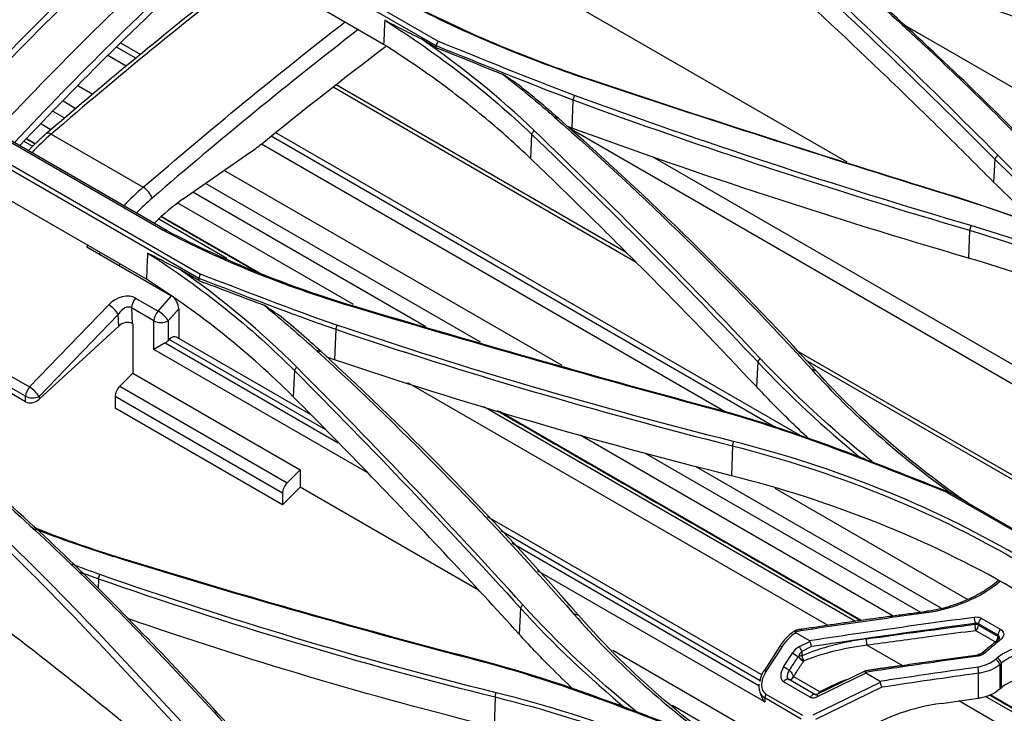
# Model space of a CAD drawing. Units: millimetres. Extents: x 0 to 10305, y 0 to 4185.
# Drawn here: x 8246 to 8344, y 2403 to 2472 of the extents above; entities that cross this region are included whole.
import ezdxf

# ---------------------------------------------------------------- set-up
doc = ezdxf.new("R2010")
doc.units = ezdxf.units.MM
doc.layers.add('LG-Product', color=3, linetype='Continuous')

msp = doc.modelspace()

# ---------------------------------------------------------------- linework, layer by layer
at = {"layer": 'LG-Product', "color": 3, "linetype": 'Continuous'}
for p, q in [((8287.382, 2470.101), (8243.668, 2495.34)), ((8243.461, 2494.916), (8287.189, 2469.669)), ((8281.955, 2469.788), (8265.611, 2479.224)), ((8328.286, 2458.013), (8293.692, 2477.986)), ((8216.221, 2476.447), (8259.933, 2451.21)), ((8260.32, 2451.155), (8216.493, 2476.458)), ((8219.755, 2471.661), (8263.482, 2446.415)), ((8263.635, 2446.81), (8219.923, 2472.047)), ((8333.698, 2471.925), (8381.521, 2444.314)), ((8257.197, 2468.411), (8255.265, 2469.526)), ((8257.651, 2468.772), (8255.67, 2469.915)), ((8287.182, 2469.489), (8285.757, 2470.312)), ((8256.235, 2467.628), (8254.402, 2468.687)), ((8252.876, 2464.788), (8251.388, 2465.647)), ((8307.202, 2448.006), (8276.894, 2465.504)), ((8306.204, 2449.001), (8277.195, 2465.749)), ((8251.198, 2463.367), (8249.908, 2464.112)), ((8300.871, 2464.246), (8300.769, 2461.421)), ((8250.075, 2462.412), (8248.916, 2463.081)), ((8248.702, 2461.258), (8247.707, 2461.832)), ((8248.733, 2460.825), (8257.926, 2455.518)), ((8321.117, 2431.507), (8270.711, 2460.609)), ((8323.65, 2430.667), (8271.165, 2460.969)), ((8296.749, 2460.828), (8296.622, 2458.402)), ((8358.469, 2427.949), (8300.492, 2461.421)), ((8246.893, 2459.602), (8246.031, 2460.1)), ((8247.144, 2459.866), (8246.289, 2460.359)), ((8316.25, 2432.979), (8269.741, 2459.831)), ((8261.923, 2454.345), (8268.584, 2458.972)), ((8359.941, 2429.056), (8308.82, 2458.571)), ((8343.055, 2458.338), (8342.931, 2456.034)), ((8299.813, 2437.689), (8266.028, 2457.194)), ((8258.239, 2446.315), (8241.896, 2455.751)), ((8291.641, 2440.017), (8264.153, 2455.887)), ((8286.161, 2441.577), (8262.89, 2455.013)), ((8278.952, 2443.793), (8261.377, 2453.94)), ((8266.28, 2448.409), (8259.473, 2452.339)), ((8269.569, 2446.919), (8259.746, 2452.59)), ((8340.519, 2451.212), (8340.431, 2448.431)), ((8252.279, 2449.56), (8252.395, 2449.689)), ((8252.279, 2449.56), (8260.765, 2444.661)), ((8253.634, 2448.974), (8253.519, 2448.844)), ((8255.523, 2447.687), (8255.626, 2447.823)), ((8263.473, 2446.196), (8261.589, 2447.284)), ((8257.167, 2444.436), (8259.405, 2443.144)), ((8259.405, 2443.144), (8260.765, 2444.661)), ((8246.569, 2435.55), (8254.473, 2443.768)), ((8256.758, 2443.46), (8256.828, 2441.897)), ((8258.997, 2442.168), (8256.758, 2443.46)), ((8261.472, 2443.352), (8260.411, 2442.168)), ((8261.472, 2443.352), (8261.472, 2440.41)), ((8255.426, 2442.807), (8247.522, 2434.589)), ((8255.477, 2441.643), (8255.426, 2442.807)), ((8256.828, 2441.897), (8256.875, 2441.87)), ((8256.875, 2441.87), (8256.875, 2436.936)), ((8258.997, 2439.311), (8258.997, 2442.168)), ((8260.411, 2442.168), (8260.411, 2440.179)), ((8255.477, 2441.643), (8247.521, 2434.329)), ((8277.163, 2441.319), (8277.053, 2438.27)), ((8260.127, 2439.963), (8258.997, 2439.311)), ((8260.127, 2439.963), (8277.422, 2429.977)), ((8260.411, 2440.179), (8260.523, 2440.291)), ((8276.162, 2431.262), (8260.523, 2440.291)), ((8274.653, 2432.8), (8261.265, 2440.529)), ((8280.375, 2426.968), (8258.997, 2439.311)), ((8351.727, 2422.718), (8323.261, 2439.153)), ((8242.058, 2438.155), (8246.569, 2435.55)), ((8319.349, 2438.074), (8319.216, 2435.584)), ((8351.426, 2422.473), (8324.176, 2438.206)), ((8255.573, 2435.637), (8256.875, 2436.936)), ((8256.875, 2436.936), (8273.61, 2427.274)), ((8273.043, 2437.192), (8272.907, 2434.579)), ((8246.162, 2434.617), (8242.275, 2436.862)), ((8246.16, 2434.062), (8242.334, 2436.272)), ((8326.387, 2411.712), (8284.378, 2435.966)), ((8255.573, 2435.637), (8272.308, 2425.975)), ((8246.16, 2434.062), (8246.162, 2434.617)), ((8247.522, 2434.589), (8247.521, 2434.329)), ((8271.843, 2424.939), (8255.108, 2434.601)), ((8255.108, 2434.601), (8255.108, 2433.435)), ((8271.843, 2423.773), (8255.108, 2433.435)), ((8329.137, 2412.119), (8291.965, 2433.58)), ((8329.699, 2412.203), (8293.522, 2433.089)), ((8332.892, 2412.651), (8301.59, 2430.723)), ((8316.811, 2429.674), (8316.715, 2426.678)), ((8335.638, 2413.012), (8308.059, 2428.934)), ((8273.61, 2427.274), (8272.308, 2425.975)), ((8273.61, 2427.274), (8273.61, 2425.537)), ((8337.69, 2413.431), (8313.129, 2427.611)), ((8273.61, 2425.537), (8271.843, 2423.773)), ((8291.444, 2415.24), (8273.61, 2425.537)), ((8340.33, 2414.296), (8321.086, 2425.406)), ((8271.843, 2424.939), (8271.843, 2423.773)), ((8338.23, 2425.053), (8363.011, 2410.745)), ((8338.781, 2424.874), (8388.879, 2395.95)), ((8319.747, 2406.764), (8292.34, 2422.588)), ((8319.58, 2406.194), (8293.656, 2421.161)), ((8294.757, 2419.969), (8319.461, 2405.706)), ((8253.443, 2416.389), (8253.407, 2415.377)), ((8320.044, 2404.065), (8297.334, 2417.176)), ((8295.638, 2413.433), (8295.5, 2410.845)), ((8341.692, 2412.438), (8343.642, 2411.313)), ((8341.064, 2411.829), (8341.064, 2411.911)), ((8343.368, 2410.756), (8341.418, 2411.882)), ((8341.418, 2411.882), (8341.418, 2411.745)), ((8341.418, 2411.745), (8343.368, 2410.619)), ((8324.487, 2410.211), (8323.153, 2410.981)), ((8343.092, 2410.061), (8341.142, 2411.187)), ((8343.368, 2410.756), (8343.368, 2410.619)), ((8321.563, 2409.645), (8319.977, 2407.194)), ((8321.756, 2409.555), (8320.17, 2407.104)), ((8323.523, 2409.597), (8324.572, 2410.105)), ((8324.731, 2409.601), (8323.751, 2409.126)), ((8333.851, 2407.666), (8330.267, 2409.735)), ((8304.855, 2409.235), (8323.701, 2398.355)), ((8321.938, 2407.585), (8322.816, 2408.943)), ((8323.751, 2409.126), (8323.751, 2408.679)), ((8343.55, 2407.793), (8343.55, 2405.346)), ((8343.721, 2405.491), (8343.721, 2407.939)), ((8322.935, 2406.602), (8325.537, 2405.1)), ((8330.161, 2406.935), (8325.302, 2404.581)), ((8330.113, 2407.176), (8325.311, 2404.849)), ((8331.523, 2406.149), (8330.161, 2406.935)), ((8341.428, 2404.437), (8341.428, 2406.939)), ((8324.595, 2404.549), (8321.938, 2406.083)), ((8325.072, 2404.801), (8322.415, 2406.335)), ((8324.887, 2402.787), (8331.607, 2406.043)), ((8331.766, 2405.539), (8325.115, 2402.317)), ((8293.096, 2404.564), (8292.999, 2401.542)), ((8323.701, 2402.354), (8320.044, 2404.466)), ((8320.044, 2404.466), (8320.044, 2404.065)), ((8320.17, 2404.851), (8323.827, 2402.74)), ((8390.278, 2376.819), (8342.119, 2404.623)), ((8390.281, 2377.226), (8342.572, 2404.771)), ((8310.829, 2403.735), (8317.327, 2399.983)), ((8390.279, 2374.824), (8339.451, 2404.17))]:
    msp.add_line(p, q, dxfattribs=at)
for centre, major_axis, ratio, start_param, end_param in [((8252.111, 2446.918), (10, 17.321), 0.57735, 1.02659, 1.171622), ((8248.902, 2460.13), (0.653, -0.758), 0.422732, 2.261491, 3.150341), ((8267.369, 2472.08), (8.5, 14.722), 0.57735, 4.02822, 4.127547), ((8261.304, 2441.611), (-10, -17.321), 0.57735, 4.168183, 4.313215), ((8258.094, 2454.822), (0.653, -0.758), 0.422732, 0.690695, 2.261491), ((8262.011, 2441.203), (9.5, 16.454), 0.57735, 1.02659, 1.149315), ((8263.138, 2441.237), (-8.5, -14.722), 0.57735, 4.02822, 4.276342), ((8255.787, 2442.838), (1.75, 1.267), 0.726601, 0.313991, 1.813475), ((8257.465, 2443.869), (-0.5, -0.866), 0.57735, 4.363323, 5.497787), ((8260.765, 2443.76), (-0.449, 0.955), 0.571838, 4.024279, 5.595076), ((8254.772, 2443.2), (0.721, -0.693), 0.254418, 0.732107, 2.225281), ((8256.086, 2442.271), (0.634, 1.212), 0.614266, 6.230539, 7.730024), ((8259.704, 2442.576), (-0.5, -0.866), 0.57735, 4.363323, 5.497787), ((8259.704, 2442.576), (-0.745, 0.667), 0.279258, 3.786684, 5.35748), ((8256.134, 2441.184), (0.931, 0.467), 0.726601, 0.446503, 1.945988), ((8259.704, 2442.576), (-1, 0), 0.57735, 0.785398, 2.356194), ((8259.704, 2440.588), (0.946, 0.455), 0.715187, 4.817341, 5.166407), ((8260.765, 2439.663), (-0.5, -0.866), 0.57735, 3.141597, 4.276057), ((8246.868, 2434.982), (0.5, 0.866), 0.57735, 1.22173, 2.303835), ((8246.868, 2434.982), (0.721, -0.693), 0.254418, 0.732107, 2.225281), ((8255.815, 2435.009), (-0.5, -0.866), 0.57735, 4.276057, 5.497787), ((8246.867, 2434.791), (0.935, 0.498), 0.717502, 3.562255, 5.059092), ((8246.868, 2434.982), (1, -0.003), 0.517597, 3.929899, 5.426736), ((8272.55, 2425.347), (0.5, 0.866), 0.57735, 1.134464, 2.356194), ((8336.279, 2412.624), (0.068, -0.495), 0.095161, 3.112605, 3.91395), ((8341.064, 2412.2), (-0.066, 0.496), 0.092823, 0.768731, 2.180117), ((8341.771, 2412.086), (0.25, 0.433), 0.57735, 1.011098, 2.356194), ((8341.064, 2411.541), (-0.064, 0.496), 0.090537, 3.906764, 5.322012), ((8341.064, 2411.541), (0.5, 0), 0.57735, 0.785398, 1.570796), ((8341.064, 2411.541), (0.25, 0.433), 0.57735, 4.147874, 5.497787), ((8323.523, 2408.535), (1.857, 2.677), 0.625236, 0.985939, 1.622741), ((8323.751, 2410.833), (0.074, -0.495), 0.103675, 3.110116, 3.927044), ((8334.452, 2400.048), (18.385, 0), 0.57735, 1.805001, 2.192065), ((8330.185, 2410.084), (-0.068, 0.495), 0.096044, 3.915317, 5.32127), ((8343.014, 2410.415), (-0.25, -0.433), 0.57735, 1.006281, 2.356194), ((8343.721, 2410.96), (-0.25, -0.433), 0.57735, 4.152691, 5.497787), ((8343.014, 2410.415), (0.5, 0), 0.57735, 0.000019, 0.785398), ((8343.721, 2409.955), (-0.323, 0.382), 0.431812, 5.407022, 6.309588), ((8321.983, 2409.374), (-0.42, 0.272), 0.071162, 5.329667, 6.28317), ((8323.523, 2408.535), (0.743, 1.071), 0.625236, 0.837343, 1.622741), ((8323.751, 2409.415), (-0.218, 0.45), 0.294607, 1.018202, 2.117165), ((8334.452, 2399.76), (-18.03, 0.3), 0.565923, 4.95602, 5.343084), ((8323.044, 2408.762), (-0.42, 0.272), 0.071162, 3.796221, 5.329667), ((8323.733, 2408.367), (0.407, -0.29), 0.129971, 3.800832, 5.334383), ((8323.751, 2408.353), (0.326, 0.902), 0.42018, 0.710516, 1.441271), ((8323.751, 2408.391), (0.5, 0), 0.57735, 1.570796, 2.301552), ((8323.751, 2408.391), (0.396, -0.305), 0.107625, 3.79964, 5.338641), ((8323.751, 2408.391), (-0.191, 0.462), 0.260737, 4.128609, 5.275214), ((8341.428, 2408.302), (-0.069, 0.495), 0.096495, 6.283072, 7.057607), ((8342.136, 2408.609), (-0.324, 0.381), 0.428033, 5.405364, 6.300457), ((8343.368, 2408.143), (0.324, -0.381), 0.42844, 0.693153, 2.263949), ((8322.645, 2407.176), (0.743, 1.071), 0.625236, 1.622741, 3.193537), ((8322.165, 2407.403), (-0.42, 0.272), 0.071162, 3.815975, 5.329667), ((8341.428, 2407.228), (0.069, -0.495), 0.097553, 3.917647, 5.321058), ((8343.196, 2407.997), (0.324, -0.381), 0.428033, 0.692975, 2.263772), ((8321.231, 2406.491), (1.114, 1.606), 0.625236, 1.622741, 3.193537), ((8320.397, 2406.922), (-0.42, 0.272), 0.071162, 5.329667, 6.283002), ((8322.165, 2405.902), (0.25, 0.433), 0.57735, 0.000009, 1.48353), ((8321.458, 2406.31), (1.637, 1.676), 0.685686, 2.835979, 3.315035), ((8320.397, 2404.67), (-0.25, -0.433), 0.57735, 4.625123, 5.497787), ((8324.822, 2404.368), (0.25, 0.433), 0.57735, 0.000009, 1.48353), ((8325.302, 2405.642), (0.743, 1.071), 0.625236, 3.193537, 3.978936), ((8325.529, 2404.399), (-0.218, 0.45), 0.294607, 0.000021, 1.018202), ((8340.987, 2395.986), (14.142, 0), 0.57735, 1.805001, 2.443461)]:
    msp.add_ellipse(centre, major_axis=major_axis, ratio=ratio, start_param=start_param, end_param=end_param, dxfattribs=at)
for points, degree in [([(8649.779, 2155.259), (8421.619, 2286.987), (8193.459, 2418.715), (7965.3, 2550.443)], 3), ([(7997.787, 2487.956), (8202.494, 2369.769), (8407.201, 2251.581), (8611.908, 2133.393)], 3), ([(8364.411, 2469.272), (8350.858, 2473.629), (8337.634, 2478.295), (8324.78, 2483.297)], 3), ([(8324.581, 2482.82), (8337.442, 2477.813), (8350.673, 2473.142), (8364.231, 2468.779)], 3), ([(8343.347, 2458.726), (8336.02, 2466.09), (8328.486, 2473.302), (8320.752, 2480.381)], 3), ([(8320.457, 2479.969), (8328.191, 2472.894), (8335.725, 2465.685), (8343.054, 2458.326)], 3), ([(8268.906, 2477.346), (8262.138, 2472.096), (8255.415, 2466.581), (8248.733, 2460.825)], 3), ([(8283.691, 2474.252), (8289.503, 2471.174), (8295.776, 2468.528), (8302.403, 2466.308)], 3), ([(8302.689, 2466.237), (8296.08, 2468.453), (8289.833, 2471.089), (8284.038, 2474.158)], 3), ([(8257.926, 2455.518), (8264.616, 2461.281), (8271.347, 2466.802), (8278.123, 2472.058)], 3), ([(8282.063, 2472.199), (8282.027, 2471.395), (8281.991, 2470.592), (8281.955, 2469.788)], 3), ([(8282.066, 2472.202), (8287.471, 2468.789), (8292.391, 2464.99), (8296.749, 2460.816)], 3), ([(8279.421, 2471.279), (8272.502, 2465.927), (8265.63, 2460.296), (8258.802, 2454.414)], 3), ([(8269.764, 2459.86), (8273.868, 2463.193), (8277.994, 2466.436), (8282.134, 2469.578)], 3), ([(8297, 2461.189), (8293.586, 2464.461), (8289.824, 2467.505), (8285.757, 2470.312)], 3), ([(8287.189, 2469.669), (8287.187, 2469.609), (8287.185, 2469.549), (8287.182, 2469.489)], 3), ([(8287.182, 2469.489), (8289.426, 2468.589), (8291.669, 2467.688), (8293.913, 2466.786)], 3), ([(8287.383, 2470.101), (8287.319, 2469.957), (8287.255, 2469.814), (8287.191, 2469.67)], 3), ([(8287.192, 2469.671), (8291.742, 2467.861), (8296.22, 2465.974), (8300.871, 2464.248)], 3), ([(8301.034, 2464.697), (8296.404, 2466.412), (8291.927, 2468.298), (8287.384, 2470.104)], 3), ([(8293.913, 2466.786), (8295.647, 2465.389), (8297.378, 2463.988), (8299.029, 2462.533)], 3), ([(8295.443, 2465.745), (8294.933, 2466.092), (8294.423, 2466.439), (8293.913, 2466.786)], 3), ([(8299.427, 2462.409), (8298.136, 2463.546), (8296.794, 2464.651), (8295.444, 2465.744)], 3), ([(8302.689, 2466.241), (8302.404, 2466.311)], 1), ([(8302.406, 2466.31), (8314.131, 2462.394), (8325.987, 2458.593), (8337.969, 2454.891)], 3), ([(8338.231, 2454.817), (8326.257, 2458.52), (8314.408, 2462.322), (8302.691, 2466.24)], 3), ([(8301.034, 2464.697), (8300.871, 2464.248)], 1), ([(8340.667, 2451.68), (8327.116, 2455.658), (8313.89, 2459.981), (8301.034, 2464.697)], 3), ([(8300.871, 2464.248), (8313.732, 2459.527), (8326.963, 2455.197), (8340.519, 2451.212)], 3), ([(8299.028, 2462.533), (8308.135, 2454.533), (8316.71, 2446.145), (8324.719, 2437.322)], 3), ([(8299.426, 2462.408), (8299.028, 2462.532)], 1), ([(8325.149, 2437.193), (8317.129, 2446.018), (8308.543, 2454.406), (8299.426, 2462.408)], 3), ([(8300.769, 2461.421), (8300.614, 2461.478), (8300.46, 2461.535), (8300.305, 2461.592)], 3), ([(8248.249, 2460.887), (8247.326, 2460.092), (8246.446, 2459.182)], 2), ([(8296.749, 2460.816), (8297, 2461.189)], 1), ([(8296.749, 2460.816), (8304.487, 2453.414), (8312.022, 2445.835), (8319.348, 2438.056)], 3), ([(8319.593, 2438.412), (8312.27, 2446.197), (8304.736, 2453.781), (8297, 2461.189)], 3), ([(8340.431, 2448.431), (8326.869, 2452.4), (8313.636, 2456.713), (8300.769, 2461.421)], 3), ([(8247.111, 2459.828), (8246.256, 2460.321)], 1), ([(8343.052, 2458.325), (8343.346, 2458.724)], 1), ([(8354.682, 2448.761), (8350.616, 2451.919), (8346.811, 2455.24), (8343.344, 2458.725)], 3), ([(8343.051, 2458.325), (8346.12, 2455.243), (8349.46, 2452.283), (8353.004, 2449.456)], 3), ([(8337.969, 2454.891), (8346.412, 2452.356), (8354.137, 2448.987), (8361.967, 2445.747)], 3), ([(8338.231, 2454.817), (8337.969, 2454.891)], 1), ([(8353.752, 2449.182), (8348.733, 2451.231), (8343.629, 2453.193), (8338.231, 2454.817)], 3), ([(8269.289, 2447.023), (8259.754, 2452.528)], 1), ([(8259.933, 2451.21), (8265.75, 2448.166), (8272.026, 2445.649), (8278.644, 2443.654)], 3), ([(8260.316, 2451.157), (8259.935, 2451.209)], 1), ([(8278.972, 2443.623), (8272.371, 2445.613), (8266.12, 2448.12), (8260.32, 2451.155)], 3), ([(8340.667, 2451.68), (8340.519, 2451.212)], 1), ([(8340.519, 2451.212), (8350.745, 2448.211), (8360.223, 2444.182), (8368.635, 2439.322)], 3), ([(8368.866, 2439.759), (8360.431, 2444.633), (8350.924, 2448.672), (8340.667, 2451.68)], 3), ([(8258.357, 2448.935), (8258.318, 2448.061), (8258.279, 2447.188), (8258.239, 2446.315)], 3), ([(8258.36, 2448.937), (8263.769, 2445.484), (8268.692, 2441.557), (8273.043, 2437.188)], 3), ([(8368.513, 2436.571), (8360.103, 2441.426), (8350.65, 2445.44), (8340.431, 2448.431)], 3), ([(8273.264, 2437.535), (8269.733, 2441.08), (8265.823, 2444.338), (8261.586, 2447.286)], 3), ([(8263.636, 2446.809), (8263.586, 2446.678), (8263.535, 2446.547), (8263.484, 2446.416)], 3), ([(8277.287, 2441.729), (8272.659, 2443.316), (8268.181, 2445.111), (8263.638, 2446.813)], 3), ([(8272.907, 2434.579), (8268.557, 2438.941), (8263.646, 2442.872), (8258.239, 2446.315)], 3), ([(8263.482, 2446.414), (8263.479, 2446.342), (8263.476, 2446.269), (8263.473, 2446.196)], 3), ([(8263.473, 2446.196), (8265.648, 2445.372), (8267.822, 2444.548), (8269.997, 2443.724)], 3), ([(8263.484, 2446.417), (8268.035, 2444.712), (8272.514, 2442.916), (8277.163, 2441.32)], 3), ([(8269.997, 2443.724), (8271.783, 2442.231), (8273.571, 2440.737), (8275.271, 2439.173)], 3), ([(8271.701, 2442.574), (8271.133, 2442.958), (8270.565, 2443.341), (8269.997, 2443.724)], 3), ([(8278.972, 2443.627), (8278.646, 2443.657)], 1), ([(8278.648, 2443.656), (8290.374, 2440.134), (8302.229, 2436.777), (8314.21, 2433.539)], 3), ([(8314.515, 2433.504), (8302.542, 2436.744), (8290.694, 2440.103), (8278.974, 2443.626)], 3), ([(8275.708, 2439.086), (8274.41, 2440.279), (8273.06, 2441.432), (8271.702, 2442.573)], 3), ([(8277.287, 2441.729), (8277.163, 2441.32)], 1), ([(8277.163, 2441.32), (8290.037, 2436.957), (8303.267, 2433.101), (8316.811, 2429.674)], 3), ([(8316.916, 2430.103), (8303.377, 2433.522), (8290.153, 2437.371), (8277.287, 2441.729)], 3), ([(8275.27, 2439.172), (8284.384, 2430.823), (8292.961, 2422.024), (8300.974, 2412.84)], 3), ([(8275.708, 2439.085), (8275.27, 2439.172)], 1), ([(8301.43, 2412.738), (8293.412, 2421.929), (8284.829, 2430.732), (8275.707, 2439.085)], 3), ([(8277.053, 2438.27), (8276.792, 2438.359), (8276.531, 2438.448), (8276.27, 2438.537)], 3), ([(8316.715, 2426.678), (8303.164, 2430.08), (8289.932, 2433.918), (8277.053, 2438.27)], 3), ([(8319.345, 2438.054), (8322.509, 2434.695), (8325.963, 2431.498), (8329.636, 2428.479)], 3), ([(8319.346, 2438.054), (8319.592, 2438.409)], 1), ([(8330.754, 2428.116), (8326.749, 2431.348), (8323.005, 2434.78), (8319.591, 2438.41)], 3), ([(8273.043, 2437.188), (8273.264, 2437.535)], 1), ([(8273.043, 2437.188), (8280.782, 2429.433), (8288.314, 2421.509), (8295.639, 2413.449)], 3), ([(8295.867, 2413.789), (8288.539, 2421.85), (8281.004, 2429.777), (8273.264, 2437.535)], 3), ([(8325.149, 2437.193), (8324.719, 2437.322)], 1), ([(8324.719, 2437.322), (8328.791, 2432.82), (8333.465, 2428.672), (8338.657, 2424.952)], 3), ([(8341.216, 2423.356), (8335.165, 2427.442), (8329.772, 2432.088), (8325.149, 2437.193)], 3), ([(8329.617, 2412.193), (8293.3, 2433.16)], 1), ([(8314.21, 2433.539), (8322.648, 2431.33), (8330.405, 2428.135), (8338.238, 2425.046)], 3), ([(8314.515, 2433.504), (8314.21, 2433.539)], 1), ([(8330.072, 2428.333), (8325.038, 2430.267), (8319.917, 2432.085), (8314.515, 2433.504)], 3), ([(8316.916, 2430.103), (8316.811, 2429.674)], 1), ([(8345.116, 2418.805), (8336.671, 2423.686), (8327.149, 2427.521), (8316.916, 2430.103)], 3), ([(8316.811, 2429.674), (8327.013, 2427.099), (8336.505, 2423.273), (8344.928, 2418.405)], 3), ([(8330.067, 2428.333), (8330.288, 2428.248), (8330.51, 2428.163), (8330.731, 2428.077)], 3), ([(8330.754, 2428.116), (8330.797, 2428.081), (8330.841, 2428.046), (8330.884, 2428.011)], 3), ([(8344.798, 2415.453), (8336.378, 2420.314), (8326.914, 2424.117), (8316.715, 2426.678)], 3), ([(8338.779, 2424.875), (8338.248, 2425.043)], 1), ([(8338.78, 2424.903), (8338.745, 2424.918), (8338.709, 2424.933), (8338.673, 2424.948)], 3), ([(8255.257, 2418.579), (8252.441, 2419.456), (8249.689, 2420.427), (8247.009, 2421.488)], 3), ([(8247.11, 2421.37), (8249.659, 2420.371), (8252.272, 2419.454), (8254.94, 2418.622)], 3), ([(8255.257, 2418.583), (8254.942, 2418.625)], 1), ([(8254.944, 2418.624), (8266.672, 2414.98), (8278.522, 2411.595), (8290.484, 2408.462)], 3), ([(8290.799, 2408.437), (8278.837, 2411.565), (8266.987, 2414.944), (8255.259, 2418.582)], 3), ([(8253.583, 2416.813), (8252.649, 2417.143), (8251.722, 2417.482), (8250.8, 2417.828)], 3), ([(8251.634, 2417.039), (8252.234, 2416.818), (8252.837, 2416.6), (8253.443, 2416.386)], 3), ([(8253.443, 2416.386), (8253.583, 2416.813)], 1), ([(8253.443, 2416.386), (8266.323, 2411.864), (8279.561, 2407.904), (8293.096, 2404.564)], 3), ([(8293.195, 2404.986), (8279.674, 2408.327), (8266.449, 2412.29), (8253.583, 2416.813)], 3), ([(8343.629, 2416.129), (8341.672, 2414.509), (8338.992, 2413.356), (8336.198, 2412.974)], 3), ([(8295.637, 2413.447), (8295.865, 2413.787)], 1), ([(8295.637, 2413.447), (8298.907, 2409.848), (8302.495, 2406.466), (8306.313, 2403.298)], 3), ([(8307.223, 2403.079), (8303.144, 2406.412), (8299.33, 2409.973), (8295.864, 2413.787)], 3), ([(8292.999, 2401.542), (8280.522, 2404.647), (8268.3, 2408.281), (8256.376, 2412.394)], 3), ([(8301.43, 2412.738), (8300.974, 2412.84)], 1), ([(8300.974, 2412.84), (8305.054, 2408.15), (8309.745, 2403.893), (8314.959, 2400.117)], 3), ([(8319.965, 2396.932), (8312.899, 2401.42), (8306.665, 2406.719), (8301.43, 2412.738)], 3), ([(8336.218, 2413.088), (8329.93, 2412.291), (8323.681, 2411.311)], 2), ([(8323.775, 2411.341), (8323.41, 2411.302), (8323.065, 2411.167)], 2), ([(8341.064, 2411.911), (8335.611, 2411.186), (8330.166, 2410.414), (8324.731, 2409.601)], 3), ([(8330.185, 2410.373), (8333.809, 2410.872), (8337.435, 2411.359), (8341.064, 2411.829)], 3), ([(8323.662, 2411.178), (8323.471, 2411.149), (8323.278, 2411.104), (8323.093, 2411.045)], 3), ([(8342.491, 2409.556), (8342.16, 2409.278), (8341.828, 2408.999), (8341.497, 2408.72)], 3), ([(8343.401, 2410.325), (8341.812, 2408.985)], 1), ([(8290.484, 2408.462), (8298.942, 2406.327), (8306.725, 2403.19), (8314.581, 2400.176)], 3), ([(8290.799, 2408.437), (8290.484, 2408.462)], 1), ([(8306.371, 2403.416), (8301.331, 2405.301), (8296.205, 2407.071), (8290.799, 2408.437)], 3), ([(8323.388, 2408.564), (8323.398, 2408.578), (8323.407, 2408.592), (8323.417, 2408.606)], 3), ([(8341.369, 2408.756), (8333.517, 2407.658)], 1), ([(8343.114, 2408.347), (8343.172, 2408.396), (8343.229, 2408.444), (8343.286, 2408.493)], 3), ([(8333.517, 2407.658), (8331.814, 2407.441), (8330.122, 2407.172)], 2), ([(8343.721, 2407.939), (8343.664, 2407.89), (8343.607, 2407.842), (8343.55, 2407.793)], 3), ([(8319.977, 2407.194), (8319.63, 2406.698), (8319.567, 2406.122)], 2), ([(8322.427, 2406.327), (8322.554, 2406.238), (8322.8, 2406.371), (8322.935, 2406.602)], 3), ([(8341.428, 2406.939), (8338.204, 2406.488), (8334.984, 2406.02), (8331.766, 2405.539)], 3), ([(8319.476, 2405.845), (8319.469, 2405.798), (8319.464, 2405.752), (8319.461, 2405.706)], 3), ([(8322.362, 2406.396), (8322.412, 2406.334), (8322.485, 2406.301)], 2), ([(8325.537, 2405.1), (8326.397, 2405.531), (8327.289, 2405.954), (8328.216, 2406.324)], 3), ([(8343.721, 2405.491), (8343.664, 2405.443), (8343.607, 2405.394), (8343.55, 2405.346)], 3), ([(8293.096, 2404.564), (8293.195, 2404.986)], 1), ([(8293.096, 2404.564), (8303.294, 2402.06), (8312.785, 2398.344), (8321.216, 2393.465)], 3), ([(8321.389, 2393.849), (8312.936, 2398.741), (8303.418, 2402.47), (8293.195, 2404.986)], 3), ([(8325.084, 2404.793), (8325.086, 2404.792), (8325.088, 2404.79), (8325.09, 2404.789)], 3), ([(8390.281, 2377.169), (8342.506, 2404.752)], 1), ([(8337.705, 2403.929), (8338.946, 2404.099), (8340.187, 2404.269), (8341.428, 2404.437)], 3), ([(8306.366, 2403.412), (8306.506, 2403.358), (8306.647, 2403.305), (8306.787, 2403.251)], 3), ([(8306.794, 2403.258), (8306.936, 2403.198), (8307.079, 2403.139), (8307.222, 2403.08)], 3)]:
    msp.add_open_spline(points, degree=degree, dxfattribs=at)
for points, knots in [([(8260.271, 2484.021), (8259.455, 2483.317), (8256.539, 2480.763), (8251.662, 2476.191), (8245.696, 2470.29), (8241.557, 2466.002), (8239.382, 2463.687), (8239.113, 2463.4)], [0, 0, 0, 0, 0.112472, 0.403478, 0.68365, 0.960847, 1, 1, 1, 1]), ([(8239.632, 2463.103), (8243.091, 2466.764), (8246.573, 2470.366), (8253.723, 2477.384), (8257.396, 2480.798), (8261.112, 2484.075)], [0, 0, 0, 0, 0.494383, 0.494383, 1, 1, 1, 1]), ([(8264.648, 2482.034), (8260.966, 2478.787), (8257.309, 2475.392), (8250.133, 2468.349), (8246.636, 2464.732), (8243.167, 2461.061)], [0, 0, 0, 0, 0.505601, 0.505601, 1, 1, 1, 1]), ([(8322.778, 2481.447), (8325.035, 2479.511), (8328.421, 2476.608), (8332.257, 2473.159), (8334.153, 2471.42), (8335.096, 2470.548), (8335.566, 2470.111), (8335.801, 2469.892), (8335.918, 2469.782), (8335.977, 2469.728), (8336.006, 2469.7), (8336.02, 2469.687), (8336.028, 2469.68), (8336.031, 2469.676), (8336.033, 2469.675), (8336.034, 2469.674), (8336.035, 2469.673), (8336.035, 2469.673), (8338.177, 2467.671), (8342.404, 2463.632), (8346.453, 2459.489), (8348.477, 2457.417)], [0, 0, 0, 0, 0.249995, 0.374995, 0.437496, 0.468746, 0.484372, 0.492184, 0.496091, 0.498044, 0.49902, 0.499509, 0.499753, 0.499875, 0.499936, 0.499966, 0.499982, 0.499989, 0.499997, 0.749997, 1, 1, 1, 1]), ([(8348.866, 2457.254), (8343.721, 2462.598), (8338.348, 2467.804), (8329.619, 2475.726), (8326.394, 2478.521), (8323.137, 2481.295)], [0, 0, 0, 0, 0.640816, 0.640816, 1, 1, 1, 1]), ([(8245.046, 2459.988), (8248.247, 2463.369), (8251.471, 2466.7), (8258.35, 2473.474), (8261.987, 2476.863), (8265.65, 2480.103)], [0, 0, 0, 0, 0.47535, 0.47535, 1, 1, 1, 1]), ([(8364.146, 2466.099), (8359.752, 2467.511), (8355.392, 2468.955), (8346.559, 2471.972), (8342.088, 2473.548), (8333.226, 2476.778), (8328.834, 2478.43), (8324.484, 2480.121)], [0, 0, 0, 0, 0.323992, 0.323992, 0.661868, 0.661868, 1, 1, 1, 1]), ([(8265.611, 2479.224), (8261.953, 2475.981), (8258.329, 2472.595), (8251.663, 2466.016), (8248.616, 2462.871), (8245.589, 2459.677)], [0, 0, 0, 0, 0.538141, 0.538141, 1, 1, 1, 1]), ([(8268.641, 2477.578), (8267.338, 2476.568), (8263.201, 2473.328), (8256.391, 2467.812), (8250.915, 2463.18), (8248.251, 2460.88)], [0, 0, 0, 0, 0.190376, 0.604993, 1, 1, 1, 1]), ([(8342.931, 2456.034), (8341.068, 2457.908), (8339.191, 2459.772), (8335.411, 2463.481), (8333.508, 2465.327), (8327.889, 2470.709), (8324.138, 2474.222), (8320.338, 2477.701)], [0, 0, 0, 0, 0.25432, 0.25432, 0.508639, 0.508639, 1, 1, 1, 1]), ([(8285.757, 2470.312), (8285.155, 2470.61), (8283.924, 2471.219), (8282.694, 2471.87), (8282.066, 2472.202)], [0, 0, 0, 0, 0.489724, 1, 1, 1, 1]), ([(8296.622, 2458.402), (8295.201, 2459.766), (8293.719, 2461.09), (8290.598, 2463.695), (8288.953, 2464.974), (8285.543, 2467.446), (8283.776, 2468.64), (8281.955, 2469.788)], [0, 0, 0, 0, 0.326572, 0.326572, 0.662708, 0.662708, 1, 1, 1, 1]), ([(8319.216, 2435.584), (8315.557, 2439.482), (8311.845, 2443.329), (8306.198, 2449.03), (8304.301, 2450.921), (8300.481, 2454.678), (8298.558, 2456.546), (8296.622, 2458.402)], [0, 0, 0, 0, 0.499637, 0.499637, 0.749806, 0.749806, 1, 1, 1, 1]), ([(8347.646, 2451.564), (8347.574, 2451.629), (8347.501, 2451.694), (8345.875, 2453.155), (8344.375, 2454.581), (8342.931, 2456.034)], [0, 0, 0, 0, 0.044357, 0.044357, 1, 1, 1, 1]), ([(8261.586, 2447.285), (8261.063, 2447.545), (8259.987, 2448.079), (8258.912, 2448.646), (8258.36, 2448.937)], [0, 0, 0, 0, 0.486955, 1, 1, 1, 1]), ([(8216.055, 2443.596), (8222.236, 2440.049), (8228.206, 2436.563), (8239.792, 2427.917), (8245.36, 2423.017), (8255.976, 2412.738), (8261.061, 2407.338), (8270.763, 2396.784), (8275.397, 2391.622), (8279.798, 2386.931)], [0, 0, 0, 0, 0.25, 0.25, 0.5, 0.5, 0.75, 0.75, 1, 1, 1, 1]), ([(8280.201, 2386.778), (8275.778, 2391.485), (8271.131, 2396.662), (8261.416, 2407.242), (8256.331, 2412.653), (8245.723, 2422.945), (8240.159, 2427.85), (8228.598, 2436.492), (8222.624, 2439.978), (8216.435, 2443.529)], [0, 0, 0, 0, 0.25, 0.25, 0.5, 0.5, 0.75, 0.75, 1, 1, 1, 1]), ([(8278.003, 2385.361), (8273.31, 2389.844), (8268.47, 2394.889), (8258.705, 2405.332), (8253.745, 2410.754), (8243.44, 2421.179), (8238.08, 2426.191), (8226.729, 2435.049), (8220.788, 2438.579), (8214.717, 2442.237)], [0, 0, 0, 0, 0.25, 0.25, 0.5, 0.5, 0.75, 0.75, 1, 1, 1, 1]), ([(8214.454, 2441.678), (8220.52, 2438.022), (8226.449, 2434.502), (8237.734, 2425.672), (8243.073, 2420.664), (8253.341, 2410.238), (8258.289, 2404.812), (8268.051, 2394.35), (8272.898, 2389.291), (8277.609, 2384.798)], [0, 0, 0, 0, 0.25, 0.25, 0.5, 0.5, 0.75, 0.75, 1, 1, 1, 1]), ([(8324.502, 2430.336), (8323.82, 2430.967), (8323.149, 2431.605), (8321.367, 2433.342), (8320.276, 2434.454), (8319.216, 2435.584)], [0, 0, 0, 0, 0.371005, 0.371005, 1, 1, 1, 1]), ([(8295.5, 2410.845), (8293.171, 2413.404), (8290.822, 2415.951), (8285.908, 2421.201), (8283.342, 2423.902), (8278.16, 2429.267), (8275.545, 2431.932), (8272.907, 2434.579)], [0, 0, 0, 0, 0.317925, 0.317925, 0.658936, 0.658936, 1, 1, 1, 1]), ([(8338.658, 2424.951), (8337.262, 2425.505), (8334.675, 2426.532), (8332.08, 2427.546), (8330.886, 2428.013)], [0, 0, 0, 0, 0.539678, 1, 1, 1, 1]), ([(8343.379, 2416.163), (8342.945, 2415.801), (8341.988, 2415.113), (8340.306, 2414.227), (8338.438, 2413.567), (8337.041, 2413.203), (8336.298, 2413.14), (8336.212, 2413.134)], [0, 0, 0, 0, 0.231665, 0.476477, 0.721789, 0.967681, 1, 1, 1, 1]), ([(8242.152, 2412.881), (8248.48, 2408.144), (8254.534, 2403.242), (8266.319, 2393.292), (8272.076, 2388.26), (8277.607, 2383.131)], [0, 0, 0, 0, 0.5, 0.5, 1, 1, 1, 1]), ([(8336.198, 2412.974), (8335.869, 2412.929), (8335.54, 2412.884), (8333.897, 2412.657), (8332.583, 2412.473), (8328.731, 2411.926), (8326.196, 2411.556), (8323.662, 2411.178)], [0, 0, 0, 0, 0.078576, 0.078576, 0.392882, 0.392882, 1, 1, 1, 1]), ([(8324.487, 2410.211), (8324.815, 2410.26), (8325.143, 2410.309), (8326.783, 2410.553), (8328.095, 2410.747), (8333.262, 2411.498), (8337.121, 2412.037), (8340.985, 2412.552)], [0, 0, 0, 0, 0.059721, 0.059721, 0.298606, 0.298606, 1, 1, 1, 1]), ([(8340.985, 2412.552), (8341.095, 2412.567), (8341.207, 2412.568), (8341.416, 2412.545), (8341.517, 2412.519), (8341.635, 2412.469), (8341.665, 2412.454), (8341.692, 2412.438)], [0, 0, 0, 0, 0.425876, 0.425876, 0.85207, 0.85207, 1, 1, 1, 1]), ([(8341.418, 2411.882), (8341.404, 2411.89), (8341.389, 2411.897), (8341.33, 2411.921), (8341.28, 2411.93), (8341.175, 2411.933), (8341.119, 2411.926), (8341.064, 2411.911)], [0, 0, 0, 0, 0.145822, 0.145822, 0.569128, 0.569128, 1, 1, 1, 1]), ([(8300.936, 2405.318), (8300.158, 2406.05), (8299.394, 2406.793), (8297.567, 2408.624), (8296.519, 2409.724), (8295.5, 2410.845)], [0, 0, 0, 0, 0.410992, 0.410992, 1, 1, 1, 1]), ([(8323.121, 2411.227), (8322.969, 2411.128), (8322.484, 2410.777), (8321.961, 2410.223), (8321.638, 2409.762), (8321.563, 2409.645)], [0, 0, 0, 0, 0.244485, 0.814578, 1, 1, 1, 1]), ([(8323.058, 2411.186), (8323.057, 2411.185), (8323.057, 2411.184), (8323.054, 2411.174), (8323.057, 2411.159), (8323.069, 2411.112), (8323.08, 2411.081), (8323.093, 2411.045)], [0, 0, 0, 0, 0.120596, 0.120596, 0.560194, 0.560194, 1, 1, 1, 1]), ([(8323.093, 2411.045), (8323.099, 2411.029), (8323.11, 2411.014), (8323.132, 2410.994), (8323.142, 2410.987), (8323.153, 2410.981)], [0, 0, 0, 0, 0.615755, 0.615755, 1, 1, 1, 1]), ([(8341.142, 2411.187), (8340.813, 2411.145), (8340.483, 2411.102), (8338.838, 2410.888), (8337.521, 2410.714), (8334.225, 2410.275), (8332.246, 2410.007), (8330.267, 2409.735)], [0, 0, 0, 0, 0.090747, 0.090747, 0.453738, 0.453738, 1, 1, 1, 1]), ([(8343.514, 2410.485), (8343.515, 2410.507), (8343.513, 2410.528), (8343.503, 2410.592), (8343.488, 2410.633), (8343.439, 2410.704), (8343.407, 2410.734), (8343.368, 2410.756)], [0, 0, 0, 0, 0.194867, 0.194867, 0.600259, 0.600259, 1, 1, 1, 1]), ([(8343.511, 2410.484), (8343.519, 2410.49), (8343.511, 2410.479), (8343.472, 2410.401), (8343.414, 2410.354), (8343.392, 2410.338)], [0, 0, 0, 0, 0.444183, 0.818479, 1, 1, 1, 1]), ([(8343.642, 2411.313), (8343.72, 2411.268), (8343.785, 2411.211), (8343.881, 2411.084), (8343.913, 2411.012), (8343.941, 2410.862), (8343.936, 2410.781), (8343.891, 2410.622), (8343.849, 2410.54), (8343.75, 2410.409), (8343.699, 2410.356), (8343.641, 2410.307)], [0, 0, 0, 0, 0.208017, 0.208017, 0.415938, 0.415938, 0.626217, 0.626217, 0.841699, 0.841699, 1, 1, 1, 1]), ([(8324.572, 2410.105), (8324.569, 2410.122), (8324.562, 2410.138), (8324.54, 2410.171), (8324.524, 2410.186), (8324.5, 2410.203), (8324.493, 2410.207), (8324.487, 2410.211)], [0, 0, 0, 0, 0.357821, 0.357821, 0.843823, 0.843823, 1, 1, 1, 1]), ([(8324.572, 2410.105), (8324.581, 2410.056), (8324.593, 2410.003), (8324.622, 2409.895), (8324.639, 2409.84), (8324.675, 2409.734), (8324.695, 2409.683), (8324.719, 2409.626), (8324.723, 2409.617), (8324.729, 2409.605), (8324.73, 2409.603), (8324.731, 2409.601)], [0, 0, 0, 0, 0.30556, 0.30556, 0.610884, 0.610884, 0.919698, 0.919698, 0.986259, 0.986259, 1, 1, 1, 1]), ([(8343.641, 2410.307), (8343.412, 2410.113), (8343.182, 2409.918), (8342.653, 2409.469), (8342.353, 2409.215), (8342.054, 2408.959)], [0, 0, 0, 0, 0.433603, 0.433603, 1, 1, 1, 1]), ([(8343.286, 2408.493), (8343.569, 2408.734), (8343.905, 2408.949), (8344.631, 2409.291), (8345.031, 2409.424), (8345.831, 2409.585), (8346.243, 2409.617), (8347.013, 2409.579), (8347.383, 2409.511), (8347.711, 2409.399), (8347.9, 2409.334), (8348.078, 2409.254), (8348.239, 2409.161)], [0, 0, 0, 0, 0.222397, 0.222397, 0.444932, 0.444932, 0.664306, 0.664306, 0.877936, 0.877936, 0.877936, 1, 1, 1, 1]), ([(8322.505, 2407.21), (8322.581, 2407.331), (8322.657, 2407.451), (8322.947, 2407.906), (8323.166, 2408.237), (8323.388, 2408.564)], [0, 0, 0, 0, 0.263977, 0.263977, 1, 1, 1, 1]), ([(8341.346, 2408.652), (8341.017, 2408.606), (8340.689, 2408.56), (8339.046, 2408.331), (8337.732, 2408.144), (8334.308, 2407.651), (8332.199, 2407.341), (8330.091, 2407.025)], [0, 0, 0, 0, 0.087491, 0.087491, 0.437454, 0.437454, 1, 1, 1, 1]), ([(8342.054, 2408.959), (8341.973, 2408.89), (8341.876, 2408.829), (8341.669, 2408.73), (8341.554, 2408.692), (8341.408, 2408.662), (8341.377, 2408.656), (8341.346, 2408.652)], [0, 0, 0, 0, 0.441405, 0.441405, 0.88305, 0.88305, 1, 1, 1, 1]), ([(8341.806, 2408.991), (8341.782, 2408.968), (8341.715, 2408.915), (8341.555, 2408.839), (8341.428, 2408.808), (8341.359, 2408.798)], [0, 0, 0, 0, 0.250472, 0.622891, 1, 1, 1, 1]), ([(8347.964, 2408.604), (8347.826, 2408.684), (8347.673, 2408.752), (8347.511, 2408.806), (8347.23, 2408.901), (8346.913, 2408.955), (8346.253, 2408.977), (8345.9, 2408.942), (8345.215, 2408.788), (8344.873, 2408.665), (8344.251, 2408.351), (8343.963, 2408.156), (8343.721, 2407.939)], [0, 0, 0, 0, 0.121567, 0.121567, 0.121567, 0.334558, 0.334558, 0.553785, 0.553785, 0.776758, 0.776758, 1, 1, 1, 1]), ([(8323.94, 2408.155), (8323.719, 2407.846), (8323.506, 2407.529), (8323.228, 2407.09), (8323.156, 2406.974), (8323.035, 2406.772), (8322.985, 2406.687), (8322.935, 2406.602)], [0, 0, 0, 0, 0.619177, 0.619177, 0.84112, 0.84112, 1, 1, 1, 1]), ([(8323.956, 2408.178), (8323.956, 2408.178), (8323.956, 2408.178), (8323.956, 2408.178), (8323.956, 2408.177), (8323.956, 2408.177), (8323.956, 2408.177), (8323.956, 2408.177), (8323.956, 2408.176), (8323.954, 2408.175), (8323.954, 2408.174), (8323.951, 2408.171), (8323.95, 2408.169), (8323.945, 2408.163), (8323.942, 2408.159), (8323.94, 2408.155)], [0, 0, 0, 0, 0.001807, 0.001807, 0.003965, 0.003965, 0.008271, 0.008271, 0.074385, 0.074385, 0.206611, 0.206611, 0.471062, 0.471062, 1, 1, 1, 1]), ([(8331.523, 2406.149), (8331.85, 2406.198), (8332.178, 2406.247), (8333.818, 2406.492), (8335.13, 2406.685), (8338.076, 2407.113), (8339.71, 2407.347), (8341.345, 2407.576)], [0, 0, 0, 0, 0.100236, 0.100236, 0.501184, 0.501184, 1, 1, 1, 1]), ([(8341.345, 2407.576), (8341.423, 2407.587), (8341.501, 2407.601), (8341.866, 2407.676), (8342.152, 2407.773), (8342.671, 2408.02), (8342.912, 2408.174), (8343.114, 2408.347)], [0, 0, 0, 0, 0.116702, 0.116702, 0.558464, 0.558464, 1, 1, 1, 1]), ([(8343.55, 2407.793), (8343.307, 2407.597), (8343.018, 2407.423), (8342.395, 2407.148), (8342.052, 2407.043), (8341.707, 2406.98), (8341.615, 2406.964), (8341.522, 2406.95), (8341.428, 2406.939)], [0, 0, 0, 0, 0.440991, 0.440991, 0.883016, 0.883016, 0.883016, 1, 1, 1, 1]), ([(8322.427, 2406.327), (8322.392, 2406.364), (8322.298, 2406.464), (8322.309, 2406.807), (8322.43, 2407.057), (8322.505, 2407.21)], [0, 0, 0, 0, 0.184832, 0.499294, 1, 1, 1, 1]), ([(8322.505, 2407.21), (8322.541, 2407.179), (8322.618, 2407.116), (8322.745, 2406.951), (8322.857, 2406.771), (8322.909, 2406.659), (8322.935, 2406.602)], [0, 0, 0, 0, 0.23847, 0.500854, 0.750596, 1, 1, 1, 1]), ([(8330.114, 2407.176), (8330.112, 2407.175), (8330.11, 2407.174), (8330.099, 2407.164), (8330.093, 2407.147), (8330.087, 2407.097), (8330.087, 2407.064), (8330.091, 2407.025)], [0, 0, 0, 0, 0.082606, 0.082606, 0.541261, 0.541261, 1, 1, 1, 1]), ([(8330.091, 2407.025), (8330.092, 2407.011), (8330.097, 2406.997), (8330.115, 2406.969), (8330.129, 2406.956), (8330.151, 2406.941), (8330.156, 2406.938), (8330.161, 2406.935)], [0, 0, 0, 0, 0.381698, 0.381698, 0.85919, 0.85919, 1, 1, 1, 1]), ([(8347.964, 2406.047), (8347.731, 2406.181), (8347.455, 2406.285), (8346.864, 2406.412), (8346.541, 2406.438), (8345.89, 2406.411), (8345.553, 2406.358), (8344.904, 2406.177), (8344.585, 2406.047), (8344.09, 2405.771), (8343.894, 2405.637), (8343.721, 2405.491)], [0, 0, 0, 0, 0.208394, 0.208394, 0.416651, 0.416651, 0.627062, 0.627062, 0.842373, 0.842373, 1, 1, 1, 1]), ([(8319.461, 2405.706), (8319.455, 2405.576), (8319.469, 2405.433), (8319.509, 2405.208), (8319.527, 2405.129), (8319.551, 2405.05)], [0, 0, 0, 0, 0.653897, 0.653897, 1, 1, 1, 1]), ([(8331.607, 2406.043), (8331.604, 2406.06), (8331.597, 2406.076), (8331.576, 2406.109), (8331.559, 2406.124), (8331.535, 2406.141), (8331.529, 2406.145), (8331.523, 2406.149)], [0, 0, 0, 0, 0.357821, 0.357821, 0.843823, 0.843823, 1, 1, 1, 1]), ([(8331.766, 2405.539), (8331.765, 2405.541), (8331.764, 2405.543), (8331.759, 2405.555), (8331.755, 2405.565), (8331.73, 2405.621), (8331.71, 2405.673), (8331.674, 2405.778), (8331.657, 2405.833), (8331.629, 2405.941), (8331.616, 2405.994), (8331.607, 2406.043)], [0, 0, 0, 0, 0.013741, 0.013741, 0.080302, 0.080302, 0.389116, 0.389116, 0.69444, 0.69444, 1, 1, 1, 1]), ([(8319.551, 2405.05), (8319.597, 2404.897), (8319.657, 2404.743), (8319.816, 2404.414), (8319.92, 2404.238), (8320.04, 2404.07), (8320.042, 2404.068), (8320.044, 2404.065)], [0, 0, 0, 0, 0.454896, 0.454896, 0.992206, 0.992206, 1, 1, 1, 1]), ([(8325.311, 2404.849), (8325.271, 2404.83), (8325.204, 2404.804), (8325.115, 2404.791), (8325.078, 2404.798), (8325.071, 2404.799), (8325.072, 2404.801)], [0, 0, 0, 0, 0.288608, 0.547222, 0.796182, 1, 1, 1, 1]), ([(8325.227, 2404.768), (8325.267, 2404.776), (8325.35, 2404.819), (8325.437, 2404.919), (8325.493, 2405.018), (8325.521, 2405.072), (8325.537, 2405.1)], [0, 0, 0, 0, 0.345111, 0.668208, 0.824194, 1, 1, 1, 1]), ([(8343.55, 2405.346), (8343.307, 2405.142), (8343.019, 2404.959), (8342.398, 2404.667), (8342.055, 2404.554), (8341.711, 2404.484), (8341.617, 2404.465), (8341.523, 2404.449), (8341.428, 2404.437)], [0, 0, 0, 0, 0.440725, 0.440725, 0.881763, 0.881763, 0.881763, 1, 1, 1, 1]), ([(8314.963, 2400.115), (8313.612, 2400.636), (8311.036, 2401.63), (8308.453, 2402.614), (8307.225, 2403.082)], [0, 0, 0, 0, 0.524475, 1, 1, 1, 1])]:
    msp.add_open_spline(points, degree=3, knots=knots, dxfattribs=at)

doc.saveas('drawing.dxf')
